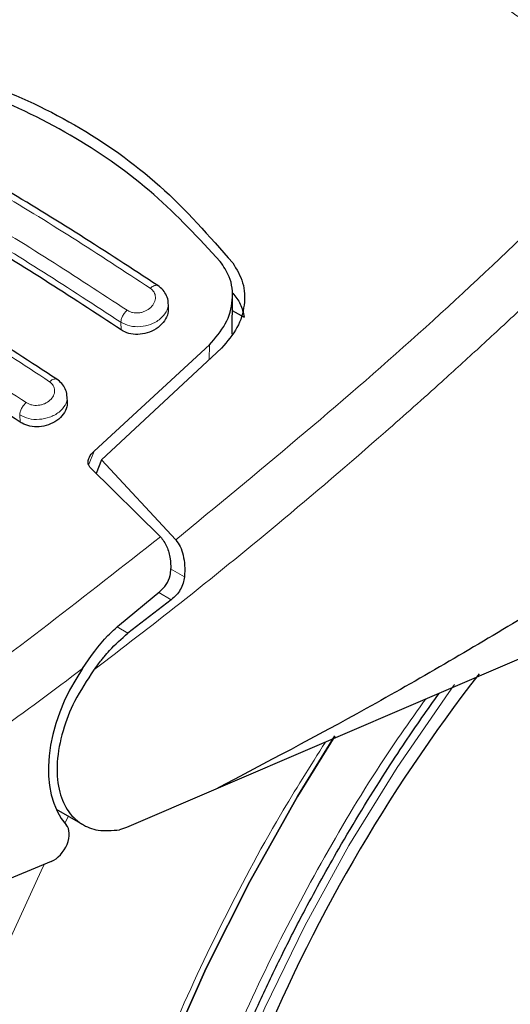
# Model space of a CAD drawing. Units: millimetres. Extents: x 0 to 210, y 0 to 297.
# Drawn here: x 152 to 153, y 84 to 86 of the extents above; entities that cross this region are included whole.
import ezdxf

# ---------------------------------------------------------------- set-up
doc = ezdxf.new("R2010")
doc.units = ezdxf.units.MM

msp = doc.modelspace()

# ---------------------------------------------------------------- linework, layer by layer
at = {"color": 7, "linetype": 'Continuous', "lineweight": 25}
for p, q in [((152.50289, 85.4501), (152.50203, 85.46511)), ((152.64521, 85.3908), (152.64593, 85.47606)), ((152.64566, 85.44336), (152.67213, 85.42808)), ((152.33686, 85.12915), (152.59435, 85.36646)), ((152.62168, 85.35951), (152.35355, 85.10998)), ((152.27696, 85.24055), (152.27611, 85.25563)), ((152.35355, 85.10998), (152.34154, 85.07902)), ((152.35355, 85.10998), (152.51927, 84.93088)), ((152.48515, 84.93775), (152.32822, 85.09212)), ((153.90971, 84.93157), (152.60889, 84.374)), ((152.39326, 84.74099), (152.48354, 84.8151)), ((152.50922, 84.79688), (152.4122, 84.72216)), ((152.60889, 84.374), (152.40921, 84.28775)), ((152.25181, 84.32893), (152.31167, 84.29437)), ((152.40921, 84.28775), (152.39336, 84.28286)), ((152.24105, 84.212), (151.51601, 83.91336))]:
    msp.add_line(p, q, dxfattribs=at)
at = {"color": 8, "linetype": 'Continuous', "lineweight": 18}
for p, q in [((152.3974, 85.39999), (152.39643, 85.41704)), ((152.59435, 85.36646), (152.59407, 85.33381)), ((152.17127, 85.19394), (152.17036, 85.21007)), ((152.3245, 85.09783), (152.33686, 85.12915)), ((152.53866, 84.84818), (152.50751, 84.86617)), ((152.48111, 84.8131), (152.50922, 84.79688)), ((152.4122, 84.72216), (152.38804, 84.73611)), ((152.27124, 84.29759), (152.27925, 84.31309))]:
    msp.add_line(p, q, dxfattribs=at)
at = {"color": 8, "linetype": 'Continuous', "lineweight": 18, "flags": 128}
for points in [[(153.14234, 84.60743), (153.12952, 84.58993), (153.01386, 84.42224), (152.90625, 84.24795), (152.80752, 84.06838), (152.71841, 83.8849), (152.63961, 83.6989), (152.57172, 83.5118), (152.51525, 83.32503), (152.47062, 83.13999), (152.43819, 82.95811), (152.4182, 82.78077), (152.4108, 82.60932), (152.41103, 82.56014)], [(152.67731, 80.8768), (152.62625, 80.89021), (152.49901, 80.9359), (152.37993, 80.99707), (152.26971, 81.07337), (152.16896, 81.16437), (152.07828, 81.26955), (151.99817, 81.38831), (151.9291, 81.51996), (151.87145, 81.66374), (151.82557, 81.81885), (151.79172, 81.98439), (151.77008, 82.1594), (151.76078, 82.34289), (151.76388, 82.53381), (151.77936, 82.73106), (151.80713, 82.93352), (151.84702, 83.14002), (151.89882, 83.34938), (151.96223, 83.5604), (152.03687, 83.77187), (152.12233, 83.98259), (152.21811, 84.19134), (152.22496, 84.20537)]]:
    msp.add_lwpolyline(points, dxfattribs=at)
at = {"color": 7, "linetype": 'Continuous', "lineweight": 25, "flags": 128}
for points in [[(152.20452, 82.42829), (152.21071, 82.60926), (152.22925, 82.79621), (152.26, 82.98793), (152.30278, 83.18315), (152.3573, 83.38064), (152.42321, 83.57909), (152.50008, 83.77723), (152.58742, 83.97377), (152.68466, 84.16743), (152.79117, 84.35696), (152.8747, 84.4925)], [(152.87465, 84.49242), (152.79117, 84.35696), (152.68466, 84.16743), (152.58742, 83.97377), (152.50008, 83.77723), (152.42321, 83.57909), (152.3573, 83.38064), (152.30278, 83.18315), (152.26, 82.98793), (152.22925, 82.79621), (152.21071, 82.60926), (152.20452, 82.42829)]]:
    msp.add_lwpolyline(points, dxfattribs=at)
at = {"color": 7, "linetype": 'Continuous', "lineweight": 25}
msp.add_arc((156.08103, 82.386), 3.6549, 142.09147, 173.68015, dxfattribs=at)
for centre, major_axis, start_param, end_param in [((152.45761, 84.52765), (0.15695, 0.25575), 1.4990185, 2.9582427), ((152.24386, 84.25497), (0.02616, 0.04262), 3.8463978, 6.0998353)]:
    msp.add_ellipse(centre, major_axis=major_axis, ratio=0.6197043, start_param=start_param, end_param=end_param, dxfattribs=at)
at = {"color": 8, "linetype": 'Continuous', "lineweight": 18}
for points, knots in [([(152.0965, 86.75403), (152.13909, 86.73599), (152.22207, 86.70084), (152.36453, 86.63367), (152.51588, 86.5572), (152.66685, 86.47557), (152.79285, 86.40414), (152.90936, 86.33592), (153.03799, 86.2581), (153.18293, 86.16701), (153.32671, 86.07301), (153.46034, 85.98283), (153.5449, 85.92331), (153.58782, 85.89311)], [0, 0, 0, 0, 0.0973102, 0.1895797, 0.3125732, 0.419016, 0.4999911, 0.565702, 0.6491038, 0.7501785, 0.8429895, 0.9203157, 1, 1, 1, 1]), ([(151.76968, 85.89292), (151.8846, 85.8354), (152.11445, 85.72037), (152.34638, 85.56883), (152.46234, 85.49306)], [0, 0, 0, 0, 0.4999999, 1, 1, 1, 1]), ([(152.51927, 84.93088), (152.70119, 85.0808), (153.06503, 85.38063), (153.41355, 85.72228), (153.58782, 85.89311)], [0, 0, 0, 0, 0.4999901, 1, 1, 1, 1]), ([(152.41041, 85.44393), (152.29445, 85.5197), (152.06252, 85.67124), (151.83267, 85.78628), (151.71774, 85.8438)], [0, 0, 0, 0, 0.4999999, 1, 1, 1, 1]), ([(152.39643, 85.41704), (152.28101, 85.49246), (152.05017, 85.64328), (151.82139, 85.75779), (151.707, 85.81504)], [0, 0, 0, 0, 0.5000005, 1, 1, 1, 1]), ([(153.66257, 85.80877), (153.6297, 85.77569), (153.56511, 85.7107), (153.46913, 85.6166), (153.37611, 85.52705), (153.28604, 85.44205), (153.19904, 85.36145), (153.10011, 85.27147), (152.95005, 85.13799), (152.75517, 84.97158), (152.53773, 84.79461), (152.40041, 84.68928), (152.33623, 84.64006)], [0, 0, 0, 0, 0.0770113, 0.1513422, 0.222994, 0.2919679, 0.3582652, 0.4218873, 0.517036, 0.6978029, 0.8587848, 1, 1, 1, 1]), ([(151.5444, 85.68413), (151.65933, 85.62661), (151.88919, 85.51158), (152.12112, 85.36003), (152.23708, 85.28425)], [0, 0, 0, 0, 0.5, 1, 1, 1, 1]), ([(152.18502, 85.23756), (152.06905, 85.31334), (151.83711, 85.46489), (151.60725, 85.57993), (151.49232, 85.63744)], [0, 0, 0, 0, 0.4999999, 1, 1, 1, 1]), ([(152.46234, 85.49306), (152.46547, 85.49028), (152.47175, 85.48471), (152.47459, 85.47296), (152.47204, 85.46089), (152.46412, 85.44988), (152.45396, 85.44298), (152.44463, 85.43951), (152.43728, 85.43801), (152.42986, 85.4377), (152.4227, 85.4386), (152.41601, 85.4406), (152.41228, 85.44282), (152.41041, 85.44393)], [0, 0, 0, 0, 0.1247643, 0.2499714, 0.3753625, 0.5005641, 0.6253151, 0.6878167, 0.7502438, 0.8126297, 0.8750151, 0.9374424, 1, 1, 1, 1]), ([(152.46234, 85.49306), (152.46354, 85.49408), (152.46604, 85.4962), (152.46999, 85.49844), (152.47391, 85.49972), (152.47751, 85.49985), (152.47933, 85.49889), (152.48022, 85.49842)], [0, 0, 0, 0, 0.1811234, 0.3769732, 0.5840314, 0.7971763, 1, 1, 1, 1]), ([(152.50205, 85.46054), (152.50217, 85.45989), (152.50333, 85.45337), (152.49896, 85.44017), (152.48756, 85.42623), (152.47438, 85.41737), (152.45985, 85.41075), (152.43999, 85.4064), (152.41569, 85.40759), (152.40285, 85.41389), (152.39643, 85.41704)], [0, 0, 0, 0, 0.0183224, 0.1837936, 0.3492689, 0.4391549, 0.5238168, 0.6769446, 0.838344, 1, 1, 1, 1]), ([(152.39643, 85.41704), (152.39667, 85.41917), (152.39716, 85.42356), (152.40029, 85.43106), (152.40483, 85.43831), (152.40859, 85.44209), (152.41041, 85.44393)], [0, 0, 0, 0, 0.2429529, 0.5, 0.7570471, 1, 1, 1, 1]), ([(152.23708, 85.28425), (152.23827, 85.28521), (152.24074, 85.28721), (152.24458, 85.28925), (152.24838, 85.29036), (152.25178, 85.29039), (152.25348, 85.28943), (152.25428, 85.28897)], [0, 0, 0, 0, 0.1841746, 0.3826613, 0.5919798, 0.8071601, 1, 1, 1, 1]), ([(152.23708, 85.28425), (152.24021, 85.2815), (152.24647, 85.27599), (152.24933, 85.26453), (152.24675, 85.25282), (152.23877, 85.24224), (152.22854, 85.23574), (152.21919, 85.23256), (152.21182, 85.23127), (152.20441, 85.23113), (152.19727, 85.23215), (152.1906, 85.23423), (152.18688, 85.23645), (152.18502, 85.23756)], [0, 0, 0, 0, 0.1249321, 0.2501408, 0.3753745, 0.5003498, 0.6249346, 0.687413, 0.7498614, 0.8123104, 0.874791, 0.9373302, 1, 1, 1, 1]), ([(152.27604, 85.2518), (152.27618, 85.25104), (152.27739, 85.24452), (152.27301, 85.23152), (152.26161, 85.21803), (152.24851, 85.20953), (152.234, 85.20317), (152.21409, 85.19911), (152.1897, 85.20055), (152.17683, 85.20689), (152.17036, 85.21007)], [0, 0, 0, 0, 0.0218545, 0.1863502, 0.3506771, 0.4390523, 0.5229769, 0.6769175, 0.8374881, 1, 1, 1, 1]), ([(152.17036, 85.21007), (152.17061, 85.21227), (152.17112, 85.21679), (152.17444, 85.22453), (152.17922, 85.23195), (152.18312, 85.23573), (152.18502, 85.23756)], [0, 0, 0, 0, 0.2425255, 0.5, 0.7574745, 1, 1, 1, 1]), ([(151.47224, 84.21577), (151.64305, 84.32554), (151.98466, 84.54507), (152.31832, 84.80686), (152.48515, 84.93776)], [0, 0, 0, 0, 0.50001349, 1, 1, 1, 1]), ([(151.53362, 84.1058), (151.66421, 84.18917), (151.92532, 84.35586), (152.18233, 84.54731), (152.31079, 84.643)], [0, 0, 0, 0, 0.50016256, 1, 1, 1, 1]), ([(153.078, 84.57508), (153.05266, 84.53976), (152.97782, 84.43546), (152.86606, 84.25079), (152.74364, 84.02477), (152.63722, 83.7945), (152.54662, 83.56328), (152.46592, 83.31194), (152.40148, 83.04446), (152.36073, 82.76914), (152.34749, 82.51083), (152.36073, 82.2678), (152.40147, 82.03953), (152.46592, 81.84644), (152.54662, 81.68829), (152.63719, 81.56162), (152.74373, 81.45447), (152.86569, 81.36882), (153.00084, 81.30599), (153.14688, 81.26727), (153.30186, 81.25218), (153.47916, 81.26123), (153.67858, 81.30242), (153.89663, 81.37944), (154.04209, 81.45749), (154.11371, 81.49592)], [0, 0, 0, 0, 0.0210365, 0.0621158, 0.1031908, 0.1442701, 0.1844894, 0.2247128, 0.2761598, 0.3262035, 0.3747439, 0.4232804, 0.4733241, 0.5247749, 0.5649941, 0.6052176, 0.6462926, 0.6873719, 0.7284469, 0.7695263, 0.8097455, 0.8499689, 0.901416, 0.9514606, 1, 1, 1, 1]), ([(154.11371, 81.30868), (154.0355, 81.26672), (153.87666, 81.18149), (153.63855, 81.09737), (153.42077, 81.0524), (153.22715, 81.04251), (153.05791, 81.05899), (152.89842, 81.10127), (152.75085, 81.16988), (152.61765, 81.26341), (152.50131, 81.38042), (152.40241, 81.51875), (152.31427, 81.69145), (152.2439, 81.90231), (152.1994, 82.15158), (152.18495, 82.41698), (152.1994, 82.69907), (152.2439, 82.99972), (152.31426, 83.29183), (152.40242, 83.56627), (152.50122, 83.81887), (152.61797, 84.06992), (152.73573, 84.29208), (152.81977, 84.42505), (152.85388, 84.47901)], [0, 0, 0, 0, 0.0502491, 0.1020565, 0.1553213, 0.1969589, 0.2386005, 0.2811241, 0.3236517, 0.3661752, 0.4087029, 0.4503405, 0.4919821, 0.5452433, 0.5970516, 0.6473034, 0.6975516, 0.7493599, 0.8026247, 0.8442623, 0.8859039, 0.9284274, 0.9709551, 1, 1, 1, 1])]:
    msp.add_open_spline(points, degree=3, knots=knots, dxfattribs=at)
at = {"color": 7, "linetype": 'Continuous', "lineweight": 25}
for points, knots in [([(151.84808, 86.01056), (151.92631, 85.99489), (152.08276, 85.96354), (152.29632, 85.86395), (152.48942, 85.72878), (152.59408, 85.60939), (152.64643, 85.54969)], [0, 0, 0, 0, 0.2500396, 0.49999813, 0.74995939, 1, 1, 1, 1]), ([(152.61859, 85.553), (152.57064, 85.60471), (152.47388, 85.70906), (152.29495, 85.8348), (152.09072, 85.93572), (151.93631, 85.97306), (151.85826, 85.99193)], [0, 0, 0, 0, 0.2377077, 0.4797224, 0.7370274, 1, 1, 1, 1]), ([(152.47919, 85.49904), (152.36327, 85.57476), (152.13141, 85.72621), (151.90158, 85.8412), (151.78666, 85.8987)], [0, 0, 0, 0, 0.4999777, 1, 1, 1, 1]), ([(152.3974, 85.39999), (152.28249, 85.4751), (152.05165, 85.62601), (151.82287, 85.74049), (151.70797, 85.79799)], [0, 0, 0, 0, 0.4977574, 1, 1, 1, 1]), ([(152.25334, 85.28959), (152.13742, 85.36531), (151.90557, 85.51677), (151.67575, 85.63176), (151.56084, 85.68926)], [0, 0, 0, 0, 0.4999775, 1, 1, 1, 1]), ([(152.67689, 80.87804), (152.68451, 80.87587), (152.74077, 80.85985), (152.84657, 80.84619), (152.9934, 80.83694), (153.14005, 80.84292), (153.28994, 80.86221), (153.44235, 80.89521), (153.59632, 80.94156), (153.75094, 81.00092), (153.90537, 81.0728), (154.05878, 81.15661), (154.21044, 81.2517), (154.35968, 81.3574), (154.50584, 81.47298), (154.64828, 81.59764), (154.78627, 81.73043), (154.91888, 81.8701), (155.04476, 82.0146), (155.16091, 82.15949), (155.26134, 82.29491), (155.34568, 82.41662), (155.43422, 82.55202), (155.53256, 82.71425), (155.61788, 82.86991), (155.68817, 83.00824), (155.74527, 83.12766), (155.80859, 83.27133), (155.86963, 83.42324), (155.92733, 83.583), (155.98001, 83.74801), (156.02654, 83.91656), (156.06602, 84.08718), (156.09779, 84.25862), (156.12129, 84.42979), (156.13606, 84.59971), (156.14174, 84.76749), (156.138, 84.9323), (156.12453, 85.0933), (156.10122, 85.24975), (156.06744, 85.40054), (156.02823, 85.53397), (155.9955, 85.61363), (155.98146, 85.64779)], [0, 0, 0, 0, 0.004443, 0.0327832, 0.0588367, 0.0852513, 0.112, 0.1390253, 0.1662508, 0.1935974, 0.2209944, 0.2483854, 0.2757154, 0.3029569, 0.3300861, 0.3570751, 0.383882, 0.4104307, 0.4365631, 0.4618934, 0.4851925, 0.5038884, 0.5207201, 0.5492711, 0.5788136, 0.590821, 0.6107264, 0.6313601, 0.6534582, 0.6764759, 0.7001967, 0.7244498, 0.7491163, 0.774111, 0.7993715, 0.8248508, 0.8505127, 0.8763266, 0.9022627, 0.928282, 0.9543488, 0.980424, 1, 1, 1, 1]), ([(152.17127, 85.19394), (152.05637, 85.26906), (151.82553, 85.41997), (151.59675, 85.53445), (151.48185, 85.59194)], [0, 0, 0, 0, 0.49775436, 1, 1, 1, 1]), ([(152.59435, 85.36646), (152.60762, 85.38172), (152.63417, 85.41223), (152.64882, 85.46662), (152.64387, 85.51604), (152.62615, 85.54194), (152.61859, 85.553)], [0, 0, 0, 0, 0.2664721, 0.5328205, 0.8005421, 1, 1, 1, 1]), ([(152.64643, 85.54969), (152.65522, 85.53528), (152.67282, 85.50647), (152.6746, 85.45514), (152.65968, 85.40351), (152.63445, 85.37429), (152.62168, 85.35951)], [0, 0, 0, 0, 0.2463386, 0.4927235, 0.7432798, 1, 1, 1, 1]), ([(152.50208, 85.46053), (152.50211, 85.46108), (152.50244, 85.46651), (152.49894, 85.47656), (152.49157, 85.48959), (152.48337, 85.49592), (152.47929, 85.49907)], [0, 0, 0, 0, 0.0358625, 0.3568609, 0.6796148, 1, 1, 1, 1]), ([(152.64643, 85.48237), (152.6528, 85.4745), (152.66587, 85.45835), (152.67001, 85.43833), (152.67213, 85.42808)], [0, 0, 0, 0, 0.4876183, 1, 1, 1, 1]), ([(152.50221, 85.45009), (152.50234, 85.44589), (152.50267, 85.43579), (152.49478, 85.41984), (152.48049, 85.40481), (152.46114, 85.39416), (152.43971, 85.38923), (152.41891, 85.39027), (152.40507, 85.3951), (152.39876, 85.39912), (152.3974, 85.39999)], [0, 0, 0, 0, 0.105124, 0.2521897, 0.4011389, 0.5481189, 0.6904849, 0.828121, 0.9629668, 1, 1, 1, 1]), ([(152.27601, 85.25181), (152.27604, 85.25266), (152.27625, 85.25821), (152.27262, 85.26813), (152.26524, 85.28055), (152.25731, 85.28663), (152.25337, 85.28966)], [0, 0, 0, 0, 0.0575838, 0.3726477, 0.6880995, 1, 1, 1, 1]), ([(152.27631, 85.24055), (152.27641, 85.23635), (152.27667, 85.22646), (152.26864, 85.21108), (152.25433, 85.1969), (152.23511, 85.18705), (152.21383, 85.18268), (152.19305, 85.18402), (152.17909, 85.18896), (152.17269, 85.19304), (152.17127, 85.19394)], [0, 0, 0, 0, 0.1076432, 0.2537851, 0.4007867, 0.5457638, 0.6870738, 0.8250268, 0.9613088, 1, 1, 1, 1]), ([(153.99324, 85.20358), (153.87424, 85.12455), (153.64143, 84.96994), (153.29193, 84.75327), (152.94938, 84.55277), (152.72093, 84.43283), (152.60889, 84.374)], [0, 0, 0, 0, 0.2584246, 0.5055756, 0.7575115, 1, 1, 1, 1]), ([(152.32822, 85.09212), (152.32684, 85.09377), (152.32411, 85.09706), (152.32289, 85.10431), (152.3248, 85.11393), (152.33026, 85.12279), (152.33537, 85.12771), (152.33686, 85.12915)], [0, 0, 0, 0, 0.1508566, 0.3004873, 0.5414975, 0.8659348, 1, 1, 1, 1]), ([(152.48515, 84.93776), (152.49032, 84.93071), (152.50063, 84.91667), (152.50708, 84.89074), (152.50793, 84.87378), (152.50829, 84.86643)], [0, 0, 0, 0, 0.36320858, 0.72379752, 1, 1, 1, 1]), ([(152.51927, 84.93088), (152.52273, 84.92604), (152.52989, 84.91603), (152.53632, 84.89604), (152.53988, 84.87309), (152.53908, 84.85667), (152.53866, 84.84818)], [0, 0, 0, 0, 0.220547, 0.4556398, 0.718795, 1, 1, 1, 1]), ([(152.48354, 84.8151), (152.48856, 84.82003), (152.49862, 84.8299), (152.5071, 84.8487), (152.50795, 84.86129), (152.50829, 84.86643)], [0, 0, 0, 0, 0.37141507, 0.74342995, 1, 1, 1, 1]), ([(152.53866, 84.84818), (152.53791, 84.8434), (152.53633, 84.83331), (152.52974, 84.81953), (152.52064, 84.80673), (152.51316, 84.80028), (152.50922, 84.79688)], [0, 0, 0, 0, 0.2327689, 0.4905801, 0.7317313, 1, 1, 1, 1]), ([(152.31079, 84.643), (152.32879, 84.66928), (152.35388, 84.70589), (152.38459, 84.73326), (152.39326, 84.74099)], [0, 0, 0, 0, 0.71751573, 1, 1, 1, 1]), ([(152.33623, 84.64006), (152.34185, 84.64752), (152.3494, 84.65753), (152.36103, 84.67192), (152.37961, 84.69385), (152.39812, 84.70992), (152.4122, 84.72216)], [0, 0, 0, 0, 0.24114313, 0.32394334, 0.48551212, 1, 1, 1, 1]), ([(152.33623, 84.64006), (152.32088, 84.61704), (152.29191, 84.57362), (152.26426, 84.50177), (152.25148, 84.43342), (152.25565, 84.37276), (152.27479, 84.3253), (152.3056, 84.29476), (152.34573, 84.27871), (152.37709, 84.28144), (152.39336, 84.28286)], [0, 0, 0, 0, 0.13759868, 0.25961618, 0.39374709, 0.52493391, 0.64607262, 0.77086797, 0.88109011, 1, 1, 1, 1]), ([(152.78127, 81.54404), (152.77754, 81.54643), (152.74271, 81.56875), (152.68755, 81.62178), (152.61653, 81.70272), (152.55687, 81.79241), (152.50545, 81.89154), (152.46261, 82.00006), (152.42846, 82.11736), (152.40318, 82.24291), (152.38695, 82.37607), (152.37991, 82.51607), (152.38216, 82.66208), (152.3937, 82.81319), (152.41447, 82.9684), (152.4443, 83.12656), (152.48287, 83.28638), (152.52961, 83.44617), (152.58343, 83.60332), (152.64258, 83.75458), (152.70031, 83.88644), (152.75558, 84.00225), (152.81385, 84.11618), (152.89013, 84.25417), (152.96591, 84.37837), (153.04139, 84.49368), (153.08221, 84.55165), (153.10767, 84.58779)], [0, 0, 0, 0, 0.0061804, 0.0577802, 0.1039929, 0.1496008, 0.1947142, 0.239472, 0.2839951, 0.3283747, 0.3726716, 0.4169163, 0.4611196, 0.5052803, 0.5493758, 0.5933582, 0.6371392, 0.6805536, 0.7232567, 0.7643851, 0.8031947, 0.8308317, 0.8597156, 0.8979141, 0.947223, 0.9670875, 1, 1, 1, 1])]:
    msp.add_open_spline(points, degree=3, knots=knots, dxfattribs=at)

doc.saveas('drawing.dxf')
